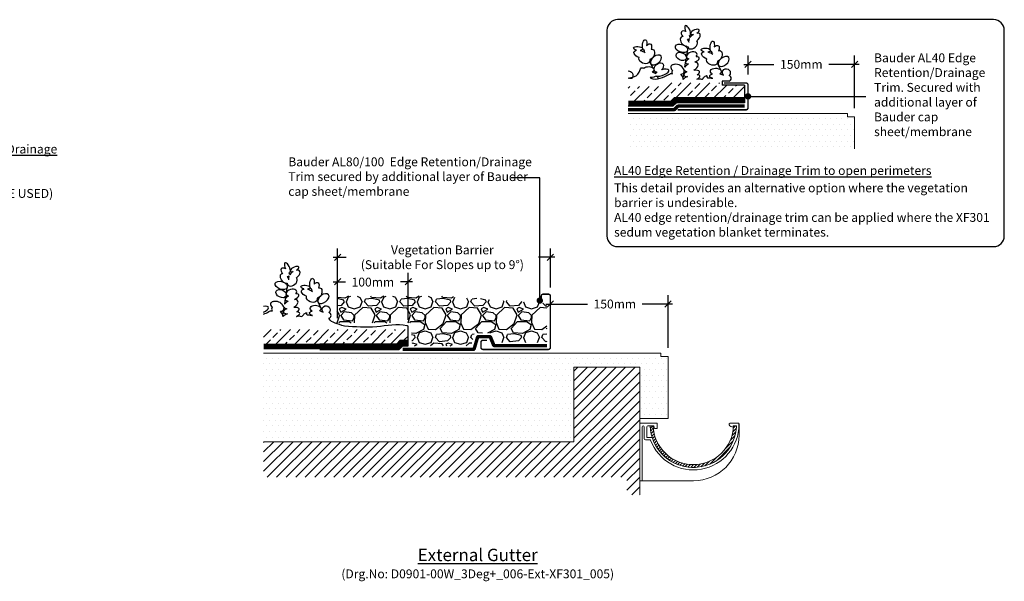
# Model space of a CAD drawing. Units: millimetres. Extents: x 12879 to 23175, y 5195 to 11211.
# Drawn here: x 14892 to 16279, y 9480 to 10272 of the extents above; entities that cross this region are included whole.
import ezdxf

# ---------------------------------------------------------------- set-up
doc = ezdxf.new("R2010")
doc.units = ezdxf.units.MM
doc.header["$LTSCALE"] = 30
doc.layers.get('0').update_dxf_attribs({"linetype": 'CONTINUOUS'})
doc.layers.get('DEFPOINTS').update_dxf_attribs({"linetype": 'CONTINUOUS'})
for name, color, linetype, lineweight in [('Background', 8, 'CONTINUOUS', 9), ('Bauder Capping Sheet', 3, 'CONTINUOUS', 70), ('Bauder Waterproofing System', 7, 'CONTINUOUS', 70), ('Deck - Substrate', 8, 'CONTINUOUS', 9)]:
    doc.layers.add(name, color=color, linetype=linetype, lineweight=lineweight)
for name, color, linetype in [('Bauder Metal', 5, 'CONTINUOUS'), ('Bauder Sedum_Wildflower', 86, 'CONTINUOUS'), ('Dimensions', 8, 'CONTINUOUS'), ('Gravel', 251, 'CONTINUOUS'), ('Text', 7, 'CONTINUOUS')]:
    doc.layers.add(name, color=color, linetype=linetype)
doc.styles.add('Verdana', font='verdana.ttf')
doc.dimstyles.new('Scale 1-5     2.5mm Text', dxfattribs={"dimscale": 5, "dimtxt": 2.5, "dimasz": 1.8, "dimexe": 2.5, "dimexo": 2.5, "dimgap": 1.5, "dimtad": 0, "dimdec": 0, "dimzin": 0, "dimdsep": 46, "dimtxsty": 'Verdana', "dimblk": 'OBLIQUE', "dimcen": -3, "dimdle": 1.25, "dimadec": 0, "dimazin": 0, "dimtfac": 0.75, "dimtdec": 0, "dimtofl": 0, "dimtmove": 0, "dimatfit": 2, "dimldrblk": 'DOT', "dimfxl": 0, "dimtvp": 1.5, "dimtolj": 1, "dimtzin": 0, "dimarcsym": 0})

# ---------------------------------------------------------------- blocks, each defined once
blk = doc.blocks.new('Alternative AL40 Trim')
at = {"layer": 'Text', "insert": (-3.3, -2.3), "char_height": 12.5, "width": 450.272, "attachment_point": 1, "style": 'Verdana'}
blk.add_mtext('{\\fVerdana|b1|i1|c0|p34;\\W2.12672;\\L \\W1;Alternative AL40 Edge Retention / Drainage \\P\\W7.11557;   \\W1;Trim Detail Available\\P\\W7.20622;\\l\\C1;  \\W1;See Alternative Detail Shown\\P{\\W3.208146; }(For Slopes Over 10° AL40 MUST BE USED)}', dxfattribs=at)
blk = doc.blocks.new('External Gutter Section')
at = {"layer": 'Background'}
h = blk.add_hatch(dxfattribs=at)
h.set_pattern_fill('ANSI31', color=256)
h.paths.add_polyline_path([(18.9, -3.5), (14.9, -3.5, 0.96409), (136.4, -4, 0.4088), (135.9, -3.5), (132.4, -3.5, -0.965778)])
for p, q in [((0, -81), (0, 0)), ((0, 0), (24.6, 0)), ((24.6, -7.5), (24.6, 0)), ((126.9, 0), (138.5, 0)), ((126.9, 0), (138.5, 0)), ((3.5, -5), (3.5, -81)), ((6.5, -5), (6.5, -22)), ((10, -5), (10, -19.5)), ((11.5, -3.5), (20, -3.5)), ((20, -3.5), (21.1, -7.5)), ((21.1, -7.5), (24.6, -7.5)), ((125.9, -1), (125.9, -1.8)), ((131.9, -3.5), (131.4, -5.5)), ((131.9, -3.5), (135.9, -3.5)), ((140, -1.5), (140, -17)), ((8, -23.5), (14.8, -23.5)), ((10.5, -20), (16.7, -20)), ((0, -81), (76, -81)), ((0, -81), (76, -81))]:
    blk.add_line(p, q, dxfattribs=at)
for centre, radius, start, end in [((126.9, -1), 1, 90, 180), ((5, -5), 1.5, 0, 180), ((11.5, -5), 1.5, 90, 180), ((75.6, -1.5), 60.8, 181.8634, 358.0053), ((75.6, -1.5), 64.3, 200.3518, 359.9365), ((75.6, -1.5), 60.8, 198.7569, 357.6333), ((75.6, -1.5), 56.8, 181.9947, 358.0053), ((126.9, -1.8), 1, 180, 206.7702), ((131.4, 0.5), 6, 206.7702, 270), ((135.9, -4), 0.5, 356.1774, 90), ((138.5, -1.5), 1.5, 358.6248, 90), ((8, -22), 1.5, 180, 270), ((10.5, -19.5), 0.5, 180, 270), ((14.8, -24), 0.5, 18.5317, 90), ((16.7, -21.5), 1.5, 16.8773, 90), ((76, -17), 64, 270, 0)]:
    blk.add_arc(centre, radius, start, end, dxfattribs=at)
blk = doc.blocks.new('Bauder AL80-100 Trim')
at = {"layer": 'Bauder Metal', "linetype": 'ByBlock', "const_width": 2}
blk.add_lwpolyline([(30.5, 13), (36, 13, -0.414214), (39, 10), (39, 3, -0.414214), (36, 0), (-36, 0, -0.414214), (-39, 3), (-39, 95, -0.414214), (-36, 98), (-29, 98, -0.414214), (-26, 95), (-26, 89.5)], format="xyb", dxfattribs=at)
blk = doc.blocks.new('_Oblique')
at = {"color": 0, "linetype": 'ByBlock', "lineweight": -2}
blk.add_line((-0.5, -0.5), (0.5, 0.5), dxfattribs=at)
blk = doc.blocks.new('*D75')
at = {"layer": 'DEFPOINTS', "color": 0}
for p in [(15639.7, 9937.2), (15639.7, 9882.2), (15339.7, 9875.7)]:
    blk.add_point(p, dxfattribs=at)
at = {"layer": 'Dimensions', "color": 1, "lineweight": -2}
for p, q in [((15339.7, 9888.2), (15339.7, 9949.7)), ((15639.7, 9894.7), (15639.7, 9949.7)), ((15333.4, 9937.2), (15351.7, 9937.2)), ((15645.9, 9937.2), (15623.1, 9937.2))]:
    blk.add_line(p, q, dxfattribs=at)
at = {"layer": 'Dimensions', "color": 1, "lineweight": -2, "xscale": 9, "yscale": 9, "zscale": 9, "rotation": 180}
blk.add_blockref('_Oblique', (15339.7, 9937.2), dxfattribs=at)
at = {"layer": 'Dimensions', "color": 1, "lineweight": -2, "xscale": 9, "yscale": 9, "zscale": 9}
blk.add_blockref('_Oblique', (15639.7, 9937.2), dxfattribs=at)
at = {"layer": 'Dimensions', "color": 1, "insert": (15487.4, 9937.2), "char_height": 12.5, "attachment_point": 5, "style": 'Verdana'}
blk.add_mtext('\\A1;Vegetation Barrier\\P(Suitable For Slopes up to 9%%D)', dxfattribs=at)
blk = doc.blocks.new('_DOT')
at = {"color": 0, "linetype": 'ByBlock'}
blk.add_line((-0.5, 0), (-1, 0), dxfattribs=at)
at = {"color": 0, "linetype": 'ByBlock', "const_width": 0.5}
blk.add_lwpolyline([(-0.25, 0, 1), (0.25, 0, 1)], format="xyb", close=True, dxfattribs=at)
blk = doc.blocks.new('*D76')
at = {"layer": 'DEFPOINTS', "color": 0}
for p in [(15439.3, 9902.7), (15339.7, 9838.7), (15439.3, 9836.3)]:
    blk.add_point(p, dxfattribs=at)
at = {"layer": 'Dimensions', "color": 1, "lineweight": -2}
for p, q in [((15339.7, 9851.2), (15339.7, 9915.2)), ((15439.3, 9848.8), (15439.3, 9915.2)), ((15333.4, 9902.7), (15350.8, 9902.7)), ((15445.5, 9902.7), (15428.2, 9902.7))]:
    blk.add_line(p, q, dxfattribs=at)
at = {"layer": 'Dimensions', "color": 1, "lineweight": -2, "xscale": 9, "yscale": 9, "zscale": 9, "rotation": 180}
blk.add_blockref('_Oblique', (15339.7, 9902.7), dxfattribs=at)
at = {"layer": 'Dimensions', "color": 1, "lineweight": -2, "xscale": 9, "yscale": 9, "zscale": 9}
blk.add_blockref('_Oblique', (15439.3, 9902.7), dxfattribs=at)
at = {"layer": 'Dimensions', "color": 1, "insert": (15389.5, 9902.2), "char_height": 12.5, "attachment_point": 5, "style": 'Verdana'}
blk.add_mtext('\\A1;100mm', dxfattribs=at)
blk = doc.blocks.new('*D77')
at = {"layer": 'DEFPOINTS', "color": 0}
for p in [(15805.5, 9871.3), (15639.7, 9844.3), (15805.5, 9797.2)]:
    blk.add_point(p, dxfattribs=at)
at = {"layer": 'Dimensions', "color": 1, "lineweight": -2}
for p, q in [((15639.7, 9856.8), (15639.7, 9883.8)), ((15805.5, 9809.7), (15805.5, 9883.8)), ((15633.4, 9871.3), (15691.8, 9871.3)), ((15811.8, 9871.3), (15769.2, 9871.3))]:
    blk.add_line(p, q, dxfattribs=at)
at = {"layer": 'Dimensions', "color": 1, "lineweight": -2, "xscale": 9, "yscale": 9, "zscale": 9, "rotation": 180}
blk.add_blockref('_Oblique', (15639.7, 9871.3), dxfattribs=at)
at = {"layer": 'Dimensions', "color": 1, "lineweight": -2, "xscale": 9, "yscale": 9, "zscale": 9}
blk.add_blockref('_Oblique', (15805.5, 9871.3), dxfattribs=at)
at = {"layer": 'Dimensions', "color": 1, "insert": (15730.5, 9871.3), "char_height": 12.5, "attachment_point": 5, "style": 'Verdana'}
blk.add_mtext('\\A1;150mm', dxfattribs=at)
blk = doc.blocks.new('*D80')
at = {"layer": 'DEFPOINTS', "color": 0}
for p in [(16068.3, 10209.2), (15918.3, 10182.2), (16068.3, 10135)]:
    blk.add_point(p, dxfattribs=at)
at = {"layer": 'Dimensions', "color": 1, "lineweight": -2}
for p, q in [((15918.3, 10194.7), (15918.3, 10221.7)), ((16068.3, 10147.5), (16068.3, 10221.7)), ((15912.1, 10209.2), (15954.6, 10209.2)), ((16074.6, 10209.2), (16032, 10209.2))]:
    blk.add_line(p, q, dxfattribs=at)
at = {"layer": 'Dimensions', "color": 1, "lineweight": -2, "xscale": 9, "yscale": 9, "zscale": 9, "rotation": 180}
blk.add_blockref('_Oblique', (15918.3, 10209.2), dxfattribs=at)
at = {"layer": 'Dimensions', "color": 1, "lineweight": -2, "xscale": 9, "yscale": 9, "zscale": 9}
blk.add_blockref('_Oblique', (16068.3, 10209.2), dxfattribs=at)
at = {"layer": 'Dimensions', "color": 1, "insert": (15993.3, 10209.2), "char_height": 12.5, "attachment_point": 5, "style": 'Verdana'}
blk.add_mtext('\\A1;150mm', dxfattribs=at)

msp = doc.modelspace()

# ---------------------------------------------------------------- hatches: boundary and pattern name
at = {"layer": 'Bauder Sedum_Wildflower'}
h = msp.add_hatch(dxfattribs=at)
h.set_pattern_fill('ANSI33', color=256, scale=3, style=0)
h.set_pattern_definition([(45, (15233.77, 10145.021), (-13.4704, 13.4704), []), (45, (15247.24, 10145.021), (-13.4704, 13.4704), [9.525, -4.7625])])
h.paths.add_polyline_path([(15749.3, 10178), (15749.3, 10154), (15810.5, 10154), (15815.5, 10159), (15913.2, 10159), (15913.2, 10180), (15881.7, 10180), (15881.7, 10183), (15805.6, 10183), (15800.6, 10178)])
h = msp.add_hatch(dxfattribs=at)
h.set_pattern_fill('ANSI33', color=256, scale=3, style=0)
h.set_pattern_definition([(45, (15433.73, 9807.157), (-13.4704, 13.4704), []), (45, (15447.2, 9807.157), (-13.4704, 13.4704), [9.525, -4.7625])])
h.paths.add_polyline_path([(15439.3, 9835.2), (15235.5, 9835.2), (15235.5, 9815.2), (15423.3, 9815.2), (15428.1, 9820.2), (15439.3, 9820.2)])
at = {"layer": 'Bauder Waterproofing System'}
h = msp.add_hatch(dxfattribs=at)
h.set_pattern_fill('DOTS', color=256, scale=5)
h.set_pattern_definition([(0, (262.8106, 337.865), (3.96875, 7.9375), [0, -7.9375])])
h.paths.add_polyline_path([(15749.3, 10140), (15749.3, 10090), (16068.3, 10090), (16068.3, 10135), (16058.3, 10135), (16058.3, 10140)])
at = {"layer": 'Bauder Waterproofing System', "lineweight": 5}
h = msp.add_hatch(dxfattribs=at)
h.set_pattern_fill('DOTS', color=256, scale=5)
h.paths.add_polyline_path([(15672.5, 9782.2), (15765.5, 9782.2), (15765.5, 9709.7), (15805.5, 9709.7), (15805.5, 9797.2), (15795.5, 9797.2), (15795.5, 9802.2), (15235.5, 9802.2), (15235.5, 9677.2), (15672.5, 9677.2)])
at = {"layer": 'Deck - Substrate'}
h = msp.add_hatch(dxfattribs=at)
h.set_pattern_fill('ANSI31', color=256, scale=3, style=0)
h.set_pattern_definition([(45, (15672.528, 9682.157), (-6.7352, 6.7352), [])])
h.paths.add_polyline_path([(15235.5, 9677.2), (15235.5, 9627.2), (15747.5, 9627.2), (15747.5, 9602.2), (15765.5, 9602.2), (15765.5, 9782.2), (15672.5, 9782.2), (15672.5, 9677.2)])
at = {"layer": 'Gravel'}
h = msp.add_hatch(dxfattribs=at)
h.set_pattern_fill('GRAVEL', color=256, scale=50, style=0)
h.set_pattern_definition([(228.01279, (7998.849, 6823.889), (-400, -450), [6.7268, -665.9544]), (184.96974, (7994.349, 6818.889), (600, 50), [11.5434, -1142.79624]), (132.510447, (7982.849, 6817.889), (500, -550), [8.1394, -805.80163]), (267.27369, (7963.349, 6805.389), (50, 1000), [10.5119, -1040.6779]), (292.833654, (7962.849, 6794.889), (-250, 600), [10.30775, -1020.46866]), (357.27369, (7966.849, 6785.389), (-1000, 50), [10.5119, -1040.6779]), (37.69424, (7977.349, 6784.889), (-650, -500), [13.90145, -1376.24243]), (72.255328, (7988.349, 6793.389), (350, 1100), [13.1244, -1299.31607]), (121.429566, (7992.349, 6805.889), (-400, 650), [10.5475, -1044.20366]), (175.23636, (7986.849, 6814.889), (550, -50), [12.0416, -590.03813]), (222.397438, (7974.849, 6815.889), (-600, -550), [15.5724, -1541.66875]), (138.814075, (8012.849, 6804.889), (-350, 300), [5.31505, -526.19224]), (171.469234, (8008.849, 6808.389), (650, -100), [10.11185, -1001.07557]), (225, (7998.85, 6809.89), (-6e-15, -50), [7.07105, -63.63963]), (203.19859, (7995.349, 6815.889), (250, 100), [3.8079, -376.98076]), (291.80141, (7991.849, 6814.389), (-50, 150), [5.38515, -263.8731]), (30.96376, (7993.849, 6809.389), (150, 100), [8.74645, -282.80114]), (161.56505, (8001.349, 6813.889), (100, -50), [6.32455, -151.78933]), (16.38954, (7962.849, 6814.389), (500, 150), [8.86, -877.14226]), (70.346176, (7971.349, 6816.889), (-200, -550), [7.43305, -735.8704]), (293.19859, (8001.349, 6823.889), (-100, 250), [7.61575, -373.1729]), (343.61046, (8004.349, 6816.889), (-500, 150), [8.86, -877.14226]), (339.443955, (7962.849, 6783.389), (-250, 100), [8.544, -418.6562]), (294.77514, (7970.849, 6780.389), (-250, 550), [7.1589, -708.73215]), (66.80141, (8001.849, 6773.889), (100, 250), [7.61575, -373.1729]), (17.354025, (8004.849, 6780.889), (-650, -200), [8.38155, -829.77118]), (69.443955, (7977.349, 6773.889), (-100, -250), [4.272, -422.9282]), (101.30993, (7998.849, 6773.889), (-50, 200), [2.5495, -252.40148]), (165.96376, (7998.349, 6776.389), (150, -50), [10.30775, -195.84753]), (186.009006, (7988.349, 6778.889), (500, 50), [9.5525, -945.69616]), (303.69007, (7993.849, 6804.889), (-50, 100), [7.2111, -173.06646]), (353.157227, (7997.849, 6798.889), (850, -100), [12.5897, -1246.37813]), (60.945396, (8010.349, 6797.389), (-200, -350), [5.1478, -509.6337]), (90, (8012.85, 6801.89), (-50, 50), [3, -47]), (120.256437, (7987.349, 6780.389), (200, -350), [6.9462, -687.676]), (48.01279, (7983.849, 6786.389), (400, 450), [13.4536, -659.2276]), (0, (7992.85, 6796.39), (50, 50), [13, -37]), (325.304846, (8005.849, 6796.389), (500, -350), [7.9057, -782.66372]), (254.0546, (8012.349, 6791.889), (-50, -200), [7.2801, -356.7254]), (207.645975, (8010.349, 6784.889), (-950, -500), [11.85325, -1173.4737]), (175.42608, (7999.849, 6779.389), (-650, 50), [12.53995, -1241.45367])])
h.paths.add_polyline_path([(15634.7, 9817.2), (15563.6, 9817.2), (15558.6, 9830.2), (15532.9, 9830.2), (15527.9, 9812.2), (15444.3, 9812.2), (15443.7, 9844.8), (15339.1, 9844.8), (15339.7, 9882.2), (15488.4, 9882.2), (15634.7, 9872.2)])

# ---------------------------------------------------------------- linework, layer by layer
at = {"layer": 'Background', "linetype": 'ByBlock'}
msp.add_line((15672.5, 9782.2), (15672.5, 9677.2), dxfattribs=at)
at = {"layer": 'Background'}
for p, q in [((15765.5, 9782.2), (15765.5, 9602.2)), ((15765.5, 9601.2), (15765.5, 9601.2))]:
    msp.add_line(p, q, dxfattribs=at)
for points in [[(16068.3, 10090), (16068.3, 10135), (16058.3, 10135), (16058.3, 10140), (15749.3, 10140)], [(15765.5, 9709.7), (15805.5, 9709.7), (15805.5, 9797.2), (15795.5, 9797.2), (15795.5, 9802.2), (15235.5, 9802.2)], [(15235.5, 9677.2), (15672.5, 9677.2), (15672.5, 9782.2), (15765.5, 9782.2)]]:
    msp.add_lwpolyline(points, dxfattribs=at)
at = {"layer": 'Background', "linetype": 'ByBlock'}
msp.add_lwpolyline([(15747.5, 9782.2), (15672.5, 9782.2)], dxfattribs=at)
at = {"layer": 'Bauder Capping Sheet'}
for points in [[(15913.2, 10150), (15819.2, 10150), (15814.2, 10145), (15749.3, 10145)], [(15634.7, 9812.2), (15560.2, 9812.2), (15555.2, 9825.2), (15536.7, 9825.2), (15531.7, 9807.2), (15431.7, 9807.2)]]:
    msp.add_lwpolyline(points, dxfattribs=at)
at = {"layer": 'Bauder Metal', "linetype": 'ByBlock', "const_width": 2}
msp.add_lwpolyline([(15819.2, 10145), (15915.2, 10145, 0.414214), (15918.2, 10148), (15918.2, 10180, 0.414214), (15915.2, 10183), (15884.2, 10183)], format="xyb", dxfattribs=at)
at = {"layer": 'Bauder Sedum_Wildflower'}
for p, q in [((15834.9, 10241.1), (15835.6, 10245.4)), ((15836.1, 10248.7), (15836.3, 10249.9)), ((15772.1, 10227.8), (15771.5, 10228.9)), ((15831.9, 10222.2), (15833.6, 10232.6)), ((15867.4, 10225.7), (15866.9, 10226.7)), ((15784.4, 10204), (15779.5, 10213.3)), ((15829.2, 10205.3), (15831.1, 10216.9)), ((15831.4, 10219.1), (15831.5, 10219.5)), ((15788.2, 10196.5), (15786.8, 10199.2)), ((15826.7, 10189.5), (15828.5, 10201)), ((15883.4, 10194.1), (15874.9, 10211.2)), ((15792, 10189.1), (15790.3, 10192.4)), ((15881.7, 10185.5), (15881.7, 10180)), ((15891.6, 10185.5), (15881.7, 10185.5)), ((15270.9, 9906.8), (15271.5, 9911.1)), ((15272.1, 9914.3), (15272.2, 9915.5)), ((15267.9, 9887.9), (15269.5, 9898.3)), ((15265.2, 9870.9), (15267, 9882.6)), ((15267.4, 9884.8), (15267.4, 9885.1)), ((15303.3, 9891.3), (15302.8, 9892.4)), ((15262.7, 9855.2), (15264.5, 9866.7)), ((15319.3, 9859.7), (15310.8, 9876.8))]:
    msp.add_line(p, q, dxfattribs=at)
at = {"layer": 'Bauder Sedum_Wildflower', "color": 86}
for p, q in [((15314.8, 9815.2), (15423.3, 9815.2)), ((15423.3, 9815.2), (15428.1, 9820.2)), ((15428.1, 9820.2), (15439.3, 9820.2))]:
    msp.add_line(p, q, dxfattribs=at)
at = {"layer": 'Bauder Sedum_Wildflower'}
for points in [[(15913.2, 10180), (15913.2, 10155), (15817.2, 10155), (15812.2, 10150), (15749.3, 10150)], [(15913.2, 10180), (15881.7, 10180)]]:
    msp.add_lwpolyline(points, dxfattribs=at)
at = {"layer": 'Bauder Sedum_Wildflower', "const_width": 8}
msp.add_lwpolyline([(15913.2, 10159), (15815.5, 10159), (15810.5, 10154), (15749.3, 10154)], dxfattribs=at)
at = {"layer": 'Bauder Sedum_Wildflower', "color": 86}
msp.add_lwpolyline([(15314.8, 9807.2), (15426.7, 9807.2), (15431.5, 9812.2), (15439.3, 9812.2), (15439.3, 9840.2)], dxfattribs=at)
at = {"layer": 'Bauder Sedum_Wildflower', "color": 86, "const_width": 8}
msp.add_lwpolyline([(15235.5, 9811.2), (15425, 9811.2), (15429.8, 9816.2), (15439.3, 9816.2)], dxfattribs=at)
at = {"layer": 'Bauder Sedum_Wildflower'}
for centre in [(15890.4, 10189.5), (15326.4, 9855.2)]:
    msp.add_arc(centre, 4.15, 285.5837, 74.4163, dxfattribs=at)
for centre, major_axis, ratio, start_param, end_param in [((15830.1, 10250.5), (5.47, -5.03), 0.565828, 1.9872, 4.523498), ((15833.1, 10256.8), (3.21, -6.97), 0.388179, 6.098047, 11.036034), ((15843.3, 10254.9), (-5.95, -2.61), 0.437454, 1.873924, 7.33445), ((15829, 10241.7), (5.04, -5.88), 0.637489, 2.657549, 5.964181), ((15839.8, 10237.5), (-6.18, -4.91), 0.723456, 5.833111, 9.424778), ((15830.1, 10250.5), (5.47, -5.03), 0.565828, 5.683317, 6.283185), ((15829, 10241.7), (5.04, -5.88), 0.637489, 7.079144, 7.801156), ((15842.6, 10246.2), (-7.77, -5.89), 0.513785, 5.486265, 5.819064), ((15839.8, 10237.5), (-6.18, -4.91), 0.723456, 4.919978, 4.988135), ((15842.6, 10246.2), (-7.77, -5.89), 0.513785, 6.232814, 6.283185), ((15830.1, 10250.5), (5.47, -5.03), 0.565828, 6.677779, 7.185881), ((15842.6, 10246.2), (-7.77, -5.89), 0.513785, 4.49457, 5.194166), ((15842.6, 10246.2), (-7.77, -5.89), 0.513785, 7.897454, 10.184213), ((15838.9, 10221.7), (-7.38, -2.15), 0.6084, 2.354708, 7.113854), ((15839.8, 10214.9), (-9.62, -3.56), 0.376591, 5.109131, 7.121453), ((15839.8, 10214.9), (-9.62, -3.56), 0.376591, 8.084535, 10.29244), ((15797, 10197.4), (-9.62, -3.56), 0.376591, 6.673901, 10.906807), ((15818.9, 10202.3), (9.17, -4.59), 0.564673, 2.506249, 4.124538), ((15818.9, 10193.3), (7.28, -7.25), 0.460892, 3.141593, 3.957927), ((15818.9, 10202.3), (9.17, -4.59), 0.564673, 5.485376, 7.34514), ((15838.2, 10205.4), (-9.65, -4.43), 0.533872, 6.283185, 6.954406), ((15838.2, 10205.4), (-9.65, -4.43), 0.533872, 4.866717, 5.599592), ((15838.2, 10205.4), (-9.65, -4.43), 0.533872, 8.002505, 10.213523), ((15838.7, 10196.4), (-11.2, -2.1), 0.367929, 8.528525, 10.629484), ((15797, 10197.4), (-9.62, -3.56), 0.376591, 5.385784, 5.743669), ((15818.9, 10193.3), (7.28, -7.25), 0.460892, 0.412434, 1.402904), ((15838.3, 10189.5), (-12.1, -3.4), 0.310675, 5.070796, 5.836907), ((15838.7, 10196.4), (-11.2, -2.1), 0.367929, 5.267217, 7.257123), ((15838.3, 10189.5), (-12.1, -3.4), 0.310675, 8.442419, 10.184597), ((15266.1, 9916.1), (5.47, -5.03), 0.565828, 1.9872, 4.523498), ((15269, 9922.5), (3.21, -6.97), 0.388179, 6.098047, 11.036034), ((15279.2, 9920.5), (-5.95, -2.61), 0.437454, 1.873924, 7.33445), ((15265, 9907.3), (5.04, -5.88), 0.637489, 2.657549, 5.964181), ((15275.7, 9903.2), (-6.18, -4.91), 0.723456, 5.833111, 9.424778), ((15266.1, 9916.1), (5.47, -5.03), 0.565828, 5.683317, 6.283185), ((15265, 9907.3), (5.04, -5.88), 0.637489, 7.079144, 7.801156), ((15278.5, 9911.8), (-7.77, -5.89), 0.513785, 5.486265, 5.819064), ((15266.1, 9916.1), (5.47, -5.03), 0.565828, 6.677779, 7.185881), ((15278.5, 9911.8), (-7.77, -5.89), 0.513785, 4.49457, 5.194166), ((15278.5, 9911.8), (-7.77, -5.89), 0.513785, 7.897454, 10.184213), ((15275.7, 9903.2), (-6.18, -4.91), 0.723456, 4.919978, 4.988135), ((15278.5, 9911.8), (-7.77, -5.89), 0.513785, 6.232814, 6.283185), ((15275.7, 9880.6), (-9.62, -3.56), 0.376591, 5.109131, 7.121453), ((15274.8, 9887.3), (-7.38, -2.15), 0.6084, 2.354708, 7.113854), ((15275.7, 9880.6), (-9.62, -3.56), 0.376591, 8.084535, 10.29244), ((15232.9, 9863.1), (-9.62, -3.56), 0.376591, 7.985394, 10.586906), ((15254.8, 9868), (9.17, -4.59), 0.564673, 2.506249, 4.124538), ((15254.8, 9858.9), (7.28, -7.25), 0.460892, 3.141593, 3.957927), ((15254.8, 9868), (9.17, -4.59), 0.564673, 5.485376, 7.34514), ((15274.1, 9871.1), (-9.65, -4.43), 0.533872, 6.283185, 6.954406), ((15274.1, 9871.1), (-9.65, -4.43), 0.533872, 4.866717, 5.599592), ((15274.1, 9871.1), (-9.65, -4.43), 0.533872, 8.002505, 10.213523), ((15274.6, 9862), (-11.2, -2.1), 0.367929, 8.528525, 10.629484), ((15254.8, 9858.9), (7.28, -7.25), 0.460892, 0.412434, 1.402904), ((15274.2, 9855.1), (-12.1, -3.4), 0.310675, 5.070796, 5.836907), ((15274.6, 9862), (-11.2, -2.1), 0.367929, 5.267217, 7.257123), ((15274.2, 9855.1), (-12.1, -3.4), 0.310675, 8.442419, 10.184597)]:
    msp.add_ellipse(centre, major_axis=major_axis, ratio=ratio, start_param=start_param, end_param=end_param, dxfattribs=at)
at = {"layer": 'Bauder Sedum_Wildflower', "extrusion": (0, 0, -1)}
for centre, major_axis, ratio, start_param, end_param in [((15772.4, 10236.5), (-0.86, -7.62), 0.388179, 6.098047, 11.036034), ((15867.7, 10234.3), (-0.86, -7.62), 0.388179, 6.098047, 11.036034), ((15763.4, 10231.5), (6.47, -0.61), 0.437454, 1.873924, 7.33445), ((15766.7, 10223.4), (9.23, -3.16), 0.513785, 7.897454, 10.184213), ((15766.7, 10223.4), (9.23, -3.16), 0.513785, 4.49457, 5.299718), ((15777.2, 10231.3), (-3.61, -6.49), 0.565828, 6.677779, 7.185881), ((15777.2, 10231.3), (-3.61, -6.49), 0.565828, 1.9872, 4.523498), ((15781, 10223.3), (-2.94, -7.17), 0.637489, 2.657549, 5.964181), ((15858.7, 10229.3), (6.47, -0.61), 0.437454, 1.873924, 7.33445), ((15862.1, 10221.3), (9.23, -3.16), 0.513785, 7.897454, 10.184213), ((15872.5, 10229.2), (-3.61, -6.49), 0.565828, 6.677779, 7.185881), ((15872.5, 10229.2), (-3.61, -6.49), 0.565828, 1.9872, 4.523498), ((15876.3, 10221.2), (-2.94, -7.17), 0.637489, 2.657549, 5.964181), ((15772.1, 10216.1), (7.41, -2.73), 0.723456, 5.833111, 9.424778), ((15867.5, 10213.9), (7.41, -2.73), 0.723456, 5.833111, 9.424778), ((15862.1, 10221.3), (9.23, -3.16), 0.513785, 4.49457, 5.299718), ((15777.9, 10201.3), (7.68, 0.27), 0.6084, 3.729051, 7.113854), ((15792.3, 10204.7), (-5.52, -5.44), 0.679954, 5.676401, 10.913751), ((15872.8, 10199.1), (-7.66, 0.39), 0.612796, -0.921363, 3.825229), ((15887.7, 10197.5), (-3.1, 4.64), 0.986498, 4.634197, 9.24206), ((15779.2, 10194.6), (10.3, -0.4), 0.376591, 6.673901, 7.72202), ((15779.2, 10194.6), (10.3, -0.4), 0.376591, 5.109131, 5.743669), ((15874.5, 10192.4), (10.3, -0.4), 0.376591, 8.45852, 10.29244), ((15874.5, 10192.4), (10.3, -0.4), 0.376591, 5.109131, 5.743669), ((15303.6, 9900), (-0.86, -7.62), 0.388179, 6.098047, 11.036034), ((15294.6, 9895), (6.47, -0.61), 0.437454, 1.873924, 7.33445), ((15308.5, 9894.8), (-3.61, -6.49), 0.565828, 1.9872, 4.523498), ((15312.3, 9886.8), (-2.94, -7.17), 0.637489, 2.657549, 5.964181), ((15298, 9886.9), (9.23, -3.16), 0.513785, 7.897454, 10.184213), ((15303.4, 9879.6), (7.41, -2.73), 0.723456, 5.833111, 9.424778), ((15298, 9886.9), (9.23, -3.16), 0.513785, 4.49457, 5.299718), ((15308.5, 9894.8), (-3.61, -6.49), 0.565828, 6.677779, 7.185881), ((15308.7, 9864.8), (-7.66, 0.39), 0.612796, -0.921363, 3.825229), ((15323.6, 9863.2), (-3.1, 4.64), 0.986498, 4.634197, 9.24206), ((15310.4, 9858.1), (10.3, -0.4), 0.376591, 8.45852, 10.29244), ((15310.4, 9858.1), (10.3, -0.4), 0.376591, 5.109131, 5.743669)]:
    msp.add_ellipse(centre, major_axis=major_axis, ratio=ratio, start_param=start_param, end_param=end_param, dxfattribs=at)
at = {"layer": 'Bauder Sedum_Wildflower'}
for centre, major_axis, ratio in [((15824.4, 10231.8), (8.57, -3.01), 0.590105), ((15824.1, 10220.4), (6.95, -3.44), 0.679954), ((15260.3, 9897.5), (8.57, -3.01), 0.590105), ((15260.1, 9886), (6.95, -3.44), 0.679954)]:
    msp.add_ellipse(centre, major_axis=major_axis, ratio=ratio, dxfattribs=at)
at = {"layer": 'Bauder Sedum_Wildflower', "extrusion": (0, 0, -1)}
for centre in [(15788.5, 10215.4), (15883.8, 10213.3), (15319.8, 9878.9)]:
    msp.add_ellipse(centre, major_axis=(-7.2, -5.55), ratio=0.590105, dxfattribs=at)
at = {"layer": 'Bauder Sedum_Wildflower'}
for points, knots in [([(15749.3, 10189.7), (15754.3, 10190.4), (15765.6, 10193.5), (15765.6, 10205.5), (15770, 10204.4), (15771.5, 10203.6)], [670.388833, 670.388833, 670.388833, 670.388833, 681.238318, 691.263233, 695.67304, 695.67304, 695.67304, 695.67304]), ([(15749.3, 10200), (15751.5, 10199.7), (15756.2, 10198.2), (15756.3, 10188.1), (15751.6, 10189.2), (15749.3, 10189.5)], [631.438642, 631.438642, 631.438642, 631.438642, 637.526605, 645.08087, 650.694478, 650.694478, 650.694478, 650.694478]), ([(15780.4, 10190.7), (15780.6, 10190.3), (15783.4, 10187.3), (15795.5, 10189.5), (15803.4, 10192.8), (15809.1, 10196.4), (15810.7, 10196.2), (15811.5, 10195.8)], [710.346652, 710.346652, 710.346652, 710.346652, 712.021462, 725.002891, 738.439517, 741.077951, 743.949648, 743.949648, 743.949648, 743.949648]), ([(15845.8, 10188.2), (15847.6, 10188.7), (15850.2, 10189.4), (15854.4, 10187.5), (15855.3, 10190.5), (15857, 10192.1), (15861.2, 10194.5), (15859.1, 10190.1), (15864.7, 10190.4), (15867.1, 10189.7), (15868.5, 10189.5)], [0, 0, 0, 0, 5.37165, 8.269499, 10.944869, 12.620151, 16.424222, 18.149393, 22.057611, 26.937932, 26.937932, 26.937932, 26.937932]), ([(15235.5, 9857), (15237.9, 9858), (15241, 9859.5), (15245.1, 9862), (15246.6, 9861.8), (15247.4, 9861.5)], [730.384168, 730.384168, 730.384168, 730.384168, 738.439517, 741.077951, 743.949648, 743.949648, 743.949648, 743.949648]), ([(15281.8, 9853.9), (15283.5, 9854.3), (15286.1, 9855), (15290.3, 9853.1), (15291.3, 9856.1), (15293, 9857.7), (15297.2, 9860.1), (15295, 9855.8), (15300.6, 9856), (15303, 9855.4), (15304.5, 9855.1)], [0, 0, 0, 0, 5.37165, 8.269499, 10.944869, 12.620151, 16.424222, 18.149393, 22.057611, 26.937932, 26.937932, 26.937932, 26.937932])]:
    msp.add_open_spline(points, degree=3, knots=knots, dxfattribs=at)
for points in [[(15813, 10209.1), (15816.9, 10211.2), (15825.2, 10208), (15825.6, 10204.6)], [(15248.9, 9874.7), (15252.8, 9876.9), (15261.1, 9873.6), (15261.5, 9870.2)]]:
    msp.add_open_spline(points, degree=3, dxfattribs=at)
at = {"layer": 'Bauder Sedum_Wildflower', "color": 86}
for points, knots in [([(15349.4, 9840.1), (15340.1, 9843.3), (15330.8, 9844.8), (15327.6, 9850.9), (15327.5, 9851.2)], [663.96821, 663.96821, 663.96821, 663.96821, 681.238318, 681.925665, 681.925665, 681.925665, 681.925665]), ([(15439.3, 9840.2), (15438.6, 9840.3), (15424.3, 9844.2), (15393.7, 9836.6), (15364.5, 9838.9), (15349.4, 9840.1)], [4.237758, 4.237758, 4.237758, 4.237758, 6.19154, 48.757316, 94.232175, 94.232175, 94.232175, 94.232175])]:
    msp.add_open_spline(points, degree=3, knots=knots, dxfattribs=at)
at = {"layer": 'Deck - Substrate'}
msp.add_lwpolyline([(16018.3, 10140), (15749.3, 10140)], dxfattribs=at)
at = {"layer": 'Text'}
msp.add_lwpolyline([(15734.3, 9952.2), (16264.3, 9952.2, 0.414214), (16279.3, 9967.2), (16279.3, 10257.2, 0.414214), (16264.3, 10272.2), (15734.3, 10272.2, 0.414214), (15719.3, 10257.2), (15719.3, 9967.2, 0.414214)], format="xyb", close=True, dxfattribs=at)

# ---------------------------------------------------------------- block references
at = {"layer": 'Background', "color": 1}
msp.add_blockref('Alternative AL40 Trim', (14598.6, 10098.3), dxfattribs=at)
at = {"layer": 'Background'}
msp.add_blockref('External Gutter Section', (15765.5, 9703.2), dxfattribs=at)
at = {"layer": 'Bauder Metal', "rotation": 90}
msp.add_blockref('Bauder AL80-100 Trim', (15639.7, 9846.2), dxfattribs=at)

# ---------------------------------------------------------------- texts
at = {"layer": 'Text', "style": 'Verdana'}
for s, insert, char_height, width, attachment_point in [('Bauder AL40 Edge \\PRetention/Drainage Trim. Secured with additional layer of Bauder cap sheet/membrane', (16095.8, 10164.7), 12.5, 185.873, 4), ('Bauder AL80/100  Edge Retention/Drainage Trim secured by additional layer of Bauder cap sheet/membrane', (15270.3, 10049.3), 12.5, 356.292, 4), ('{\\fVerdana|b1|i0|c0|p34;\\C1;This detail provides an alternative option where the vegetation barrier is undesirable. \\PAL40 edge retention/drainage trim can be applied where the XF301 sedum vegetation blanket terminates.}', (15729.4, 10041.3), 12.5, 549.899, 1), ('{\\fVerdana|b1|i0|c0|p34;\\LExternal Gutter\\P\\fVerdana|b0|i0|c0|p34;\\H0.71429x;\\l(Drg.No: D0901-00W_3Deg+_006-Ext-XF301_005) }', (15537.2, 9526.3), 17.5, 1160, 2)]:
    msp.add_mtext(s, dxfattribs=dict(at, insert=insert, char_height=char_height, width=width, attachment_point=attachment_point))
at = {"layer": 'Text', "insert": (15729.3, 10059.5), "char_height": 12.5, "attachment_point": 4, "style": 'Verdana'}
msp.add_mtext_dynamic_manual_height_columns('{\\LAL40 Edge Retention / Drainage Trim to open perimeters }', width=508.646, gutter_width=35, heights=[0], dxfattribs=at)

# ---------------------------------------------------------------- dimensions: what is measured, and where the dimension line sits
at = {"layer": 'Dimensions', "color": 1}
for base, p1, p2, text, picture, middle in [((16068.3, 10209.2), (15918.3, 10182.2), (16068.3, 10135), '150mm', '*D80', (15993.3, 10209.2)), ((15639.7, 9937.2), (15339.7, 9875.7), (15639.7, 9882.2), 'Vegetation Barrier\\P(Suitable For Slopes up to 9%%D)', '*D75', (15487.4, 9937.2)), ((15439.3, 9902.7), (15339.7, 9838.7), (15439.3, 9836.3), '100mm', '*D76', (15389.5, 9902.2)), ((15805.5, 9871.3), (15639.7, 9844.3), (15805.5, 9797.2), '150mm', '*D77', (15730.5, 9871.3))]:
    dim = msp.add_linear_dim(base=base, p1=p1, p2=p2, text=text, dimstyle='Scale 1-5     2.5mm Text', override={"dimpost": 'Min <>mm', "dimclrd": 1, "dimclre": 1, "dimclrt": 1, "dimtmove": 2, "dimtfill": 1}, dxfattribs=at)
    dim.commit()
    dim.dimension.update_dxf_attribs({"geometry": picture, "text_midpoint": middle, "dimtype": 160})

# ---------------------------------------------------------------- leaders
at = {"layer": 'Text'}
for points in [[(15918.2, 10164), (16084, 10164)], [(15624.7, 9876.1), (15624.7, 10049.3), (15584.6, 10049.3)]]:
    msp.add_leader(points, dimstyle='Scale 1-5     2.5mm Text', override={"dimgap": 1.5, "dimtad": 0}, dxfattribs=at)

doc.saveas('drawing.dxf')
